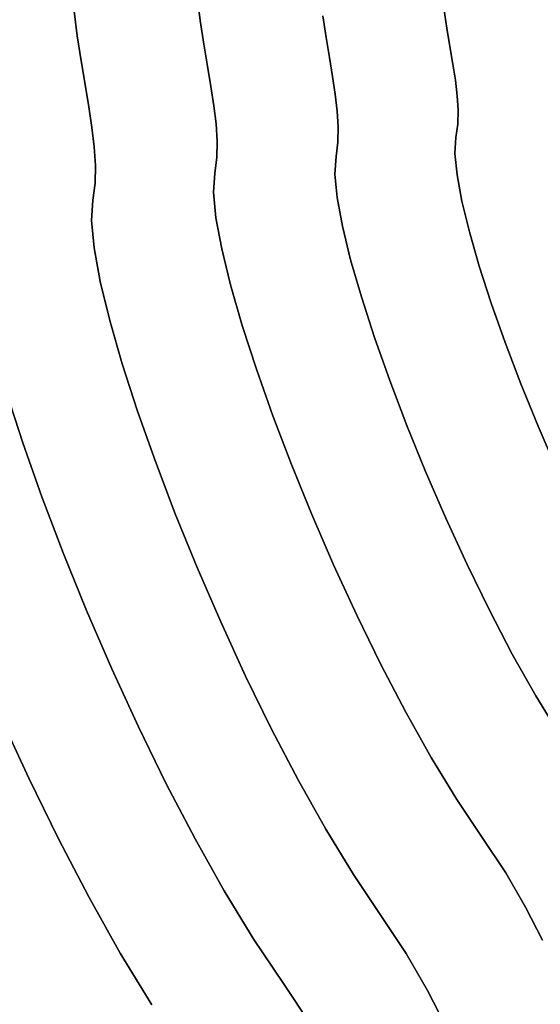
# Model space of a CAD drawing. Extents: x -374 to 415, y -344 to 406.
# Drawn here: x -230 to -159, y -94 to 40 of the extents above; entities that cross this region are included whole.
import ezdxf

# ---------------------------------------------------------------- set-up
doc = ezdxf.new("R2010")
doc.units = 0
doc.layers.add('BAUMSCHEIBEN', color=4, linetype='CONTINUOUS')

msp = doc.modelspace()

# ---------------------------------------------------------------- linework, layer by layer
at = {"layer": 'BAUMSCHEIBEN', "color": 0}
for points in [[(-159.12633, -85.557695, 300.669334), (-161.435748, -81.039881, 300.669334), (-164.14669, -76.372418, 300.669334), (-167.348374, -71.553701, 300.669334), (-170.838347, -66.358266, 300.669334), (-174.331228, -60.629135, 300.669334), (-177.791835, -54.467436, 300.669334), (-181.18499, -47.974294, 300.669334), (-184.475513, -41.250837, 300.669334), (-187.628223, -34.398191, 300.669334), (-190.607941, -27.517484, 300.669334), (-193.379486, -20.709841, 300.669334), (-195.90768, -14.076389, 300.669334), (-198.157341, -7.718256, 300.669334), (-200.093291, -1.736568, 300.669334), (-201.68035, 3.767549, 300.669334), (-202.883337, 8.692967, 300.669334), (-203.667072, 12.93856, 300.669334), (-203.996377, 16.403202, 300.669334), (-203.83607, 18.985765, 300.669334), (-203.550814, 21.131173, 300.669334), (-203.500805, 23.365563, 300.669334), (-203.64417, 25.709628, 300.669334), (-203.939036, 28.184059, 300.669334), (-204.34353, 30.80955, 300.669334), (-204.815776, 33.606793, 300.669334), (-205.313902, 36.596482, 300.669334), (-205.796034, 39.799308, 300.669334), (-206.220299, 43.235964, 300.669334)], [(-206.220299, 43.235964, 400.669334), (-205.796034, 39.799308, 400.669334), (-205.313902, 36.596482, 400.669334), (-204.815776, 33.606793, 400.669334), (-204.34353, 30.80955, 400.669334), (-203.939036, 28.184059, 400.669334), (-203.64417, 25.709628, 400.669334), (-203.500805, 23.365563, 400.669334), (-203.550814, 21.131173, 400.669334), (-203.83607, 18.985765, 400.669334), (-203.996377, 16.403202, 400.669334), (-203.667072, 12.93856, 400.669334), (-202.883337, 8.692967, 400.669334), (-201.68035, 3.767549, 400.669334), (-200.093291, -1.736568, 400.669334), (-198.157341, -7.718256, 400.669334), (-195.90768, -14.076389, 400.669334), (-193.379486, -20.709841, 400.669334), (-190.607941, -27.517484, 400.669334), (-187.628223, -34.398191, 400.669334), (-184.475513, -41.250837, 400.669334), (-181.18499, -47.974294, 400.669334), (-177.791835, -54.467436, 400.669334), (-174.331228, -60.629135, 400.669334), (-170.838347, -66.358266, 400.669334), (-167.348374, -71.553701, 400.669334), (-164.14669, -76.372418, 400.669334), (-161.435748, -81.039881, 400.669334), (-159.12633, -85.557695, 400.669334)], [(-172.316702, -97.253695, 300.669334), (-174.803768, -92.388356, 300.669334), (-177.723244, -87.361858, 300.669334), (-181.17121, -82.17247, 300.669334), (-184.929644, -76.577386, 300.669334), (-188.691207, -70.407553, 300.669334), (-192.418016, -63.771877, 300.669334), (-196.072183, -56.779263, 300.669334), (-199.615822, -49.538617, 300.669334), (-203.011048, -42.158845, 300.669334), (-206.219975, -34.748852, 300.669334), (-209.204716, -27.417544, 300.669334), (-211.927386, -20.273827, 300.669334), (-214.350099, -13.426607, 300.669334), (-216.434968, -6.984788, 300.669334), (-218.144108, -1.057278, 300.669334), (-219.439632, 4.247018, 300.669334), (-220.283655, 8.819196, 300.669334), (-220.638291, 12.550348, 300.669334), (-220.465653, 15.33157, 300.669334), (-220.158454, 17.64201, 300.669334), (-220.104598, 20.048276, 300.669334), (-220.258992, 22.572653, 300.669334), (-220.57654, 25.237425, 300.669334), (-221.012148, 28.064877, 300.669334), (-221.520721, 31.077293, 300.669334), (-222.057164, 34.296957, 300.669334), (-222.576384, 37.746154, 300.669334), (-223.033284, 41.447169, 300.669334)], [(-223.033284, 41.447169, 400.669334), (-222.576384, 37.746154, 400.669334), (-222.057164, 34.296957, 400.669334), (-221.520721, 31.077293, 400.669334), (-221.012148, 28.064877, 400.669334), (-220.57654, 25.237425, 400.669334), (-220.258992, 22.572653, 400.669334), (-220.104598, 20.048276, 400.669334), (-220.158454, 17.64201, 400.669334), (-220.465653, 15.33157, 400.669334), (-220.638291, 12.550348, 400.669334), (-220.283655, 8.819196, 400.669334), (-219.439632, 4.247018, 400.669334), (-218.144108, -1.057278, 400.669334), (-216.434968, -6.984788, 400.669334), (-214.350099, -13.426607, 400.669334), (-211.927386, -20.273827, 400.669334), (-209.204716, -27.417544, 400.669334), (-206.219975, -34.748852, 400.669334), (-203.011048, -42.158845, 400.669334), (-199.615822, -49.538617, 400.669334), (-196.072183, -56.779263, 400.669334), (-192.418016, -63.771877, 400.669334), (-188.691207, -70.407553, 400.669334), (-184.929644, -76.577386, 400.669334), (-181.17121, -82.17247, 400.669334), (-177.723244, -87.361858, 400.669334), (-174.803768, -92.388356, 400.669334), (-172.316702, -97.253695, 400.669334)], [(-156.833504, -57.519267, 300.669334), (-160.057702, -52.230838, 300.669334), (-163.252109, -46.543116, 300.669334), (-166.384252, -40.549447, 300.669334), (-169.421657, -34.343179, 300.669334), (-172.331851, -28.017659, 300.669334), (-175.08236, -21.666237, 300.669334), (-177.64071, -15.382259, 300.669334), (-179.974427, -9.259073, 300.669334), (-182.051038, -3.390027, 300.669334), (-183.838068, 2.131532, 300.669334), (-185.303045, 7.212255, 300.669334), (-186.413495, 11.758795, 300.669334), (-187.136943, 15.677804, 300.669334), (-187.440916, 18.875935, 300.669334), (-187.292941, 21.259839, 300.669334), (-187.029627, 23.240216, 300.669334), (-186.983465, 25.302729, 300.669334), (-187.115803, 27.466481, 300.669334), (-187.387987, 29.750572, 300.669334), (-187.761365, 32.174102, 300.669334), (-188.197285, 34.756173, 300.669334), (-188.657094, 37.515885, 300.669334), (-189.102139, 40.47234, 300.669334)], [(-189.102139, 40.47234, 400.669334), (-188.657094, 37.515885, 400.669334), (-188.197285, 34.756173, 400.669334), (-187.761365, 32.174102, 400.669334), (-187.387987, 29.750572, 400.669334), (-187.115803, 27.466481, 400.669334), (-186.983465, 25.302729, 400.669334), (-187.029627, 23.240216, 400.669334), (-187.292941, 21.259839, 400.669334), (-187.440916, 18.875935, 400.669334), (-187.136943, 15.677804, 400.669334), (-186.413495, 11.758795, 400.669334), (-185.303045, 7.212255, 400.669334), (-183.838068, 2.131532, 400.669334), (-182.051038, -3.390027, 400.669334), (-179.974427, -9.259073, 400.669334), (-177.64071, -15.382259, 400.669334), (-175.08236, -21.666237, 400.669334), (-172.331851, -28.017659, 400.669334), (-169.421657, -34.343179, 400.669334), (-166.384252, -40.549447, 400.669334), (-163.252109, -46.543116, 400.669334), (-160.057702, -52.230838, 400.669334), (-156.833504, -57.519267, 400.669334)], [(-157.217266, -21.293919, 300.669334), (-159.738565, -15.471782, 300.669334), (-162.083719, -9.711469, 300.669334), (-164.22296, -4.098548, 300.669334), (-166.12652, 1.281411, 300.669334), (-167.764631, 6.342839, 300.669334), (-169.107527, 11.000169, 300.669334), (-170.125439, 15.16783, 300.669334), (-170.7886, 18.760255, 300.669334), (-171.067242, 21.691875, 300.669334), (-170.931598, 23.877121, 300.669334), (-170.690227, 25.692466, 300.669334), (-170.647912, 27.583104, 300.669334), (-170.769221, 29.566543, 300.669334), (-171.018723, 31.660293, 300.669334), (-171.360987, 33.881862, 300.669334), (-171.76058, 36.24876, 300.669334), (-172.182071, 38.778497, 300.669334), (-172.590029, 41.48858, 300.669334)], [(-172.590029, 41.48858, 400.669334), (-172.182071, 38.778497, 400.669334), (-171.76058, 36.24876, 400.669334), (-171.360987, 33.881862, 400.669334), (-171.018723, 31.660293, 400.669334), (-170.769221, 29.566543, 400.669334), (-170.647912, 27.583104, 400.669334), (-170.690227, 25.692466, 400.669334), (-170.931598, 23.877121, 400.669334), (-171.067242, 21.691875, 400.669334), (-170.7886, 18.760255, 400.669334), (-170.125439, 15.16783, 400.669334), (-169.107527, 11.000169, 400.669334), (-167.764631, 6.342839, 400.669334), (-166.12652, 1.281411, 400.669334), (-164.22296, -4.098548, 400.669334), (-162.083719, -9.711469, 400.669334), (-159.738565, -15.471782, 400.669334), (-157.217266, -21.293919, 400.669334)], [(-190.772195, -96.989145, 300.669334), (-194.466445, -91.429087, 300.669334), (-198.493337, -85.434354, 300.669334), (-202.523584, -78.823819, 300.669334), (-206.516593, -71.714166, 300.669334), (-210.431772, -64.222079, 300.669334), (-214.228528, -56.464244, 300.669334), (-217.866271, -48.557345, 300.669334), (-221.304407, -40.618067, 300.669334), (-224.502344, -32.763095, 300.669334), (-227.41949, -25.109112, 300.669334), (-230.015254, -17.772805, 300.669334), (-232.249042, -10.870857, 300.669334)], [(-232.249042, -10.870857, 400.669334), (-230.015254, -17.772805, 400.669334), (-227.41949, -25.109112, 400.669334), (-224.502344, -32.763095, 400.669334), (-221.304407, -40.618067, 400.669334), (-217.866271, -48.557345, 400.669334), (-214.228528, -56.464244, 400.669334), (-210.431772, -64.222079, 400.669334), (-206.516593, -71.714166, 400.669334), (-202.523584, -78.823819, 400.669334), (-198.493337, -85.434354, 400.669334), (-194.466445, -91.429087, 400.669334), (-190.772195, -96.989145, 400.669334)], [(-212.409832, -94.347166, 300.669334), (-216.708762, -87.295928, 300.669334), (-220.967972, -79.712298, 300.669334), (-225.144163, -71.720739, 300.669334), (-229.194037, -63.445715, 300.669334), (-233.074295, -55.011689, 300.669334)], [(-233.074295, -55.011689, 400.669334), (-229.194037, -63.445715, 400.669334), (-225.144163, -71.720739, 400.669334), (-220.967972, -79.712298, 400.669334), (-216.708762, -87.295928, 400.669334), (-212.409832, -94.347166, 400.669334)]]:
    msp.add_polyline3d(points, dxfattribs=at)
for points in [[(-205.796034, 39.799308, 300.669334), (-205.796034, 39.799308, 400.669334), (-206.220299, 43.235964, 400.669334), (-206.220299, 43.235964, 300.669334)], [(-222.576384, 37.746154, 300.669334), (-222.576384, 37.746154, 400.669334), (-223.033284, 41.447169, 400.669334), (-223.033284, 41.447169, 300.669334)], [(-188.657094, 37.515885, 300.669334), (-188.657094, 37.515885, 400.669334), (-189.102139, 40.47234, 400.669334), (-189.102139, 40.47234, 300.669334)], [(-172.182071, 38.778497, 300.669334), (-172.182071, 38.778497, 400.669334), (-172.590029, 41.48858, 400.669334), (-172.590029, 41.48858, 300.669334)], [(-205.313902, 36.596482, 300.669334), (-205.313902, 36.596482, 400.669334), (-205.796034, 39.799308, 400.669334), (-205.796034, 39.799308, 300.669334)], [(-222.057164, 34.296957, 300.669334), (-222.057164, 34.296957, 400.669334), (-222.576384, 37.746154, 400.669334), (-222.576384, 37.746154, 300.669334)], [(-171.76058, 36.24876, 300.669334), (-171.76058, 36.24876, 400.669334), (-172.182071, 38.778497, 400.669334), (-172.182071, 38.778497, 300.669334)], [(-204.815776, 33.606793, 300.669334), (-204.815776, 33.606793, 400.669334), (-205.313902, 36.596482, 400.669334), (-205.313902, 36.596482, 300.669334)], [(-188.197285, 34.756173, 300.669334), (-188.197285, 34.756173, 400.669334), (-188.657094, 37.515885, 400.669334), (-188.657094, 37.515885, 300.669334)], [(-171.360987, 33.881862, 300.669334), (-171.360987, 33.881862, 400.669334), (-171.76058, 36.24876, 400.669334), (-171.76058, 36.24876, 300.669334)], [(-221.520721, 31.077293, 300.669334), (-221.520721, 31.077293, 400.669334), (-222.057164, 34.296957, 400.669334), (-222.057164, 34.296957, 300.669334)], [(-204.34353, 30.80955, 300.669334), (-204.34353, 30.80955, 400.669334), (-204.815776, 33.606793, 400.669334), (-204.815776, 33.606793, 300.669334)], [(-187.761365, 32.174102, 300.669334), (-187.761365, 32.174102, 400.669334), (-188.197285, 34.756173, 400.669334), (-188.197285, 34.756173, 300.669334)], [(-171.018723, 31.660293, 300.669334), (-171.018723, 31.660293, 400.669334), (-171.360987, 33.881862, 400.669334), (-171.360987, 33.881862, 300.669334)], [(-221.012148, 28.064877, 300.669334), (-221.012148, 28.064877, 400.669334), (-221.520721, 31.077293, 400.669334), (-221.520721, 31.077293, 300.669334)], [(-187.387987, 29.750572, 300.669334), (-187.387987, 29.750572, 400.669334), (-187.761365, 32.174102, 400.669334), (-187.761365, 32.174102, 300.669334)], [(-170.769221, 29.566543, 300.669334), (-170.769221, 29.566543, 400.669334), (-171.018723, 31.660293, 400.669334), (-171.018723, 31.660293, 300.669334)], [(-203.939036, 28.184059, 300.669334), (-203.939036, 28.184059, 400.669334), (-204.34353, 30.80955, 400.669334), (-204.34353, 30.80955, 300.669334)], [(-187.115803, 27.466481, 300.669334), (-187.115803, 27.466481, 400.669334), (-187.387987, 29.750572, 400.669334), (-187.387987, 29.750572, 300.669334)], [(-170.647912, 27.583104, 300.669334), (-170.647912, 27.583104, 400.669334), (-170.769221, 29.566543, 400.669334), (-170.769221, 29.566543, 300.669334)], [(-203.64417, 25.709628, 300.669334), (-203.64417, 25.709628, 400.669334), (-203.939036, 28.184059, 400.669334), (-203.939036, 28.184059, 300.669334)], [(-220.57654, 25.237425, 300.669334), (-220.57654, 25.237425, 400.669334), (-221.012148, 28.064877, 400.669334), (-221.012148, 28.064877, 300.669334)], [(-186.983465, 25.302729, 300.669334), (-186.983465, 25.302729, 400.669334), (-187.115803, 27.466481, 400.669334), (-187.115803, 27.466481, 300.669334)], [(-170.690227, 25.692466, 300.669334), (-170.690227, 25.692466, 400.669334), (-170.647912, 27.583104, 400.669334), (-170.647912, 27.583104, 300.669334)], [(-203.500805, 23.365563, 300.669334), (-203.500805, 23.365563, 400.669334), (-203.64417, 25.709628, 400.669334), (-203.64417, 25.709628, 300.669334)], [(-170.931598, 23.877121, 300.669334), (-170.931598, 23.877121, 400.669334), (-170.690227, 25.692466, 400.669334), (-170.690227, 25.692466, 300.669334)], [(-220.258992, 22.572653, 300.669334), (-220.258992, 22.572653, 400.669334), (-220.57654, 25.237425, 400.669334), (-220.57654, 25.237425, 300.669334)], [(-187.029627, 23.240216, 300.669334), (-187.029627, 23.240216, 400.669334), (-186.983465, 25.302729, 400.669334), (-186.983465, 25.302729, 300.669334)], [(-203.550814, 21.131173, 300.669334), (-203.550814, 21.131173, 400.669334), (-203.500805, 23.365563, 400.669334), (-203.500805, 23.365563, 300.669334)], [(-187.292941, 21.259839, 300.669334), (-187.292941, 21.259839, 400.669334), (-187.029627, 23.240216, 400.669334), (-187.029627, 23.240216, 300.669334)], [(-171.067242, 21.691875, 300.669334), (-171.067242, 21.691875, 400.669334), (-170.931598, 23.877121, 400.669334), (-170.931598, 23.877121, 300.669334)], [(-220.104598, 20.048276, 300.669334), (-220.104598, 20.048276, 400.669334), (-220.258992, 22.572653, 400.669334), (-220.258992, 22.572653, 300.669334)], [(-170.7886, 18.760255, 300.669334), (-170.7886, 18.760255, 400.669334), (-171.067242, 21.691875, 400.669334), (-171.067242, 21.691875, 300.669334)], [(-203.83607, 18.985765, 300.669334), (-203.83607, 18.985765, 400.669334), (-203.550814, 21.131173, 400.669334), (-203.550814, 21.131173, 300.669334)], [(-187.440916, 18.875935, 300.669334), (-187.440916, 18.875935, 400.669334), (-187.292941, 21.259839, 400.669334), (-187.292941, 21.259839, 300.669334)], [(-220.158454, 17.64201, 300.669334), (-220.158454, 17.64201, 400.669334), (-220.104598, 20.048276, 400.669334), (-220.104598, 20.048276, 300.669334)], [(-203.996377, 16.403202, 300.669334), (-203.996377, 16.403202, 400.669334), (-203.83607, 18.985765, 400.669334), (-203.83607, 18.985765, 300.669334)], [(-187.136943, 15.677804, 300.669334), (-187.136943, 15.677804, 400.669334), (-187.440916, 18.875935, 400.669334), (-187.440916, 18.875935, 300.669334)], [(-220.465653, 15.33157, 300.669334), (-220.465653, 15.33157, 400.669334), (-220.158454, 17.64201, 400.669334), (-220.158454, 17.64201, 300.669334)], [(-170.125439, 15.16783, 300.669334), (-170.125439, 15.16783, 400.669334), (-170.7886, 18.760255, 400.669334), (-170.7886, 18.760255, 300.669334)], [(-203.667072, 12.93856, 300.669334), (-203.667072, 12.93856, 400.669334), (-203.996377, 16.403202, 400.669334), (-203.996377, 16.403202, 300.669334)], [(-220.638291, 12.550348, 300.669334), (-220.638291, 12.550348, 400.669334), (-220.465653, 15.33157, 400.669334), (-220.465653, 15.33157, 300.669334)], [(-186.413495, 11.758795, 300.669334), (-186.413495, 11.758795, 400.669334), (-187.136943, 15.677804, 400.669334), (-187.136943, 15.677804, 300.669334)], [(-169.107527, 11.000169, 300.669334), (-169.107527, 11.000169, 400.669334), (-170.125439, 15.16783, 400.669334), (-170.125439, 15.16783, 300.669334)], [(-220.283655, 8.819196, 300.669334), (-220.283655, 8.819196, 400.669334), (-220.638291, 12.550348, 400.669334), (-220.638291, 12.550348, 300.669334)], [(-202.883337, 8.692967, 300.669334), (-202.883337, 8.692967, 400.669334), (-203.667072, 12.93856, 400.669334), (-203.667072, 12.93856, 300.669334)], [(-185.303045, 7.212255, 300.669334), (-185.303045, 7.212255, 400.669334), (-186.413495, 11.758795, 400.669334), (-186.413495, 11.758795, 300.669334)], [(-167.764631, 6.342839, 300.669334), (-167.764631, 6.342839, 400.669334), (-169.107527, 11.000169, 400.669334), (-169.107527, 11.000169, 300.669334)], [(-219.439632, 4.247018, 300.669334), (-219.439632, 4.247018, 400.669334), (-220.283655, 8.819196, 400.669334), (-220.283655, 8.819196, 300.669334)], [(-201.68035, 3.767549, 300.669334), (-201.68035, 3.767549, 400.669334), (-202.883337, 8.692967, 400.669334), (-202.883337, 8.692967, 300.669334)], [(-183.838068, 2.131532, 300.669334), (-183.838068, 2.131532, 400.669334), (-185.303045, 7.212255, 400.669334), (-185.303045, 7.212255, 300.669334)], [(-166.12652, 1.281411, 300.669334), (-166.12652, 1.281411, 400.669334), (-167.764631, 6.342839, 400.669334), (-167.764631, 6.342839, 300.669334)], [(-218.144108, -1.057278, 300.669334), (-218.144108, -1.057278, 400.669334), (-219.439632, 4.247018, 400.669334), (-219.439632, 4.247018, 300.669334)], [(-200.093291, -1.736568, 300.669334), (-200.093291, -1.736568, 400.669334), (-201.68035, 3.767549, 400.669334), (-201.68035, 3.767549, 300.669334)], [(-182.051038, -3.390027, 300.669334), (-182.051038, -3.390027, 400.669334), (-183.838068, 2.131532, 400.669334), (-183.838068, 2.131532, 300.669334)], [(-164.22296, -4.098548, 300.669334), (-164.22296, -4.098548, 400.669334), (-166.12652, 1.281411, 400.669334), (-166.12652, 1.281411, 300.669334)], [(-216.434968, -6.984788, 300.669334), (-216.434968, -6.984788, 400.669334), (-218.144108, -1.057278, 400.669334), (-218.144108, -1.057278, 300.669334)], [(-198.157341, -7.718256, 300.669334), (-198.157341, -7.718256, 400.669334), (-200.093291, -1.736568, 400.669334), (-200.093291, -1.736568, 300.669334)], [(-179.974427, -9.259073, 300.669334), (-179.974427, -9.259073, 400.669334), (-182.051038, -3.390027, 400.669334), (-182.051038, -3.390027, 300.669334)], [(-162.083719, -9.711469, 300.669334), (-162.083719, -9.711469, 400.669334), (-164.22296, -4.098548, 400.669334), (-164.22296, -4.098548, 300.669334)], [(-214.350099, -13.426607, 300.669334), (-214.350099, -13.426607, 400.669334), (-216.434968, -6.984788, 400.669334), (-216.434968, -6.984788, 300.669334)], [(-195.90768, -14.076389, 300.669334), (-195.90768, -14.076389, 400.669334), (-198.157341, -7.718256, 400.669334), (-198.157341, -7.718256, 300.669334)], [(-177.64071, -15.382259, 300.669334), (-177.64071, -15.382259, 400.669334), (-179.974427, -9.259073, 400.669334), (-179.974427, -9.259073, 300.669334)], [(-159.738565, -15.471782, 300.669334), (-159.738565, -15.471782, 400.669334), (-162.083719, -9.711469, 400.669334), (-162.083719, -9.711469, 300.669334)], [(-230.015254, -17.772805, 300.669334), (-230.015254, -17.772805, 400.669334), (-232.249042, -10.870857, 400.669334), (-232.249042, -10.870857, 300.669334)], [(-211.927386, -20.273827, 300.669334), (-211.927386, -20.273827, 400.669334), (-214.350099, -13.426607, 400.669334), (-214.350099, -13.426607, 300.669334)], [(-193.379486, -20.709841, 300.669334), (-193.379486, -20.709841, 400.669334), (-195.90768, -14.076389, 400.669334), (-195.90768, -14.076389, 300.669334)], [(-175.08236, -21.666237, 300.669334), (-175.08236, -21.666237, 400.669334), (-177.64071, -15.382259, 400.669334), (-177.64071, -15.382259, 300.669334)], [(-157.217266, -21.293919, 300.669334), (-157.217266, -21.293919, 400.669334), (-159.738565, -15.471782, 400.669334), (-159.738565, -15.471782, 300.669334)], [(-227.41949, -25.109112, 300.669334), (-227.41949, -25.109112, 400.669334), (-230.015254, -17.772805, 400.669334), (-230.015254, -17.772805, 300.669334)], [(-209.204716, -27.417544, 300.669334), (-209.204716, -27.417544, 400.669334), (-211.927386, -20.273827, 400.669334), (-211.927386, -20.273827, 300.669334)], [(-190.607941, -27.517484, 300.669334), (-190.607941, -27.517484, 400.669334), (-193.379486, -20.709841, 400.669334), (-193.379486, -20.709841, 300.669334)], [(-172.331851, -28.017659, 300.669334), (-172.331851, -28.017659, 400.669334), (-175.08236, -21.666237, 400.669334), (-175.08236, -21.666237, 300.669334)], [(-224.502344, -32.763095, 300.669334), (-224.502344, -32.763095, 400.669334), (-227.41949, -25.109112, 400.669334), (-227.41949, -25.109112, 300.669334)], [(-206.219975, -34.748852, 300.669334), (-206.219975, -34.748852, 400.669334), (-209.204716, -27.417544, 400.669334), (-209.204716, -27.417544, 300.669334)], [(-187.628223, -34.398191, 300.669334), (-187.628223, -34.398191, 400.669334), (-190.607941, -27.517484, 400.669334), (-190.607941, -27.517484, 300.669334)], [(-169.421657, -34.343179, 300.669334), (-169.421657, -34.343179, 400.669334), (-172.331851, -28.017659, 400.669334), (-172.331851, -28.017659, 300.669334)], [(-221.304407, -40.618067, 300.669334), (-221.304407, -40.618067, 400.669334), (-224.502344, -32.763095, 400.669334), (-224.502344, -32.763095, 300.669334)], [(-203.011048, -42.158845, 300.669334), (-203.011048, -42.158845, 400.669334), (-206.219975, -34.748852, 400.669334), (-206.219975, -34.748852, 300.669334)], [(-184.475513, -41.250837, 300.669334), (-184.475513, -41.250837, 400.669334), (-187.628223, -34.398191, 400.669334), (-187.628223, -34.398191, 300.669334)], [(-166.384252, -40.549447, 300.669334), (-166.384252, -40.549447, 400.669334), (-169.421657, -34.343179, 400.669334), (-169.421657, -34.343179, 300.669334)], [(-217.866271, -48.557345, 300.669334), (-217.866271, -48.557345, 400.669334), (-221.304407, -40.618067, 400.669334), (-221.304407, -40.618067, 300.669334)], [(-181.18499, -47.974294, 300.669334), (-181.18499, -47.974294, 400.669334), (-184.475513, -41.250837, 400.669334), (-184.475513, -41.250837, 300.669334)], [(-163.252109, -46.543116, 300.669334), (-163.252109, -46.543116, 400.669334), (-166.384252, -40.549447, 400.669334), (-166.384252, -40.549447, 300.669334)], [(-199.615822, -49.538617, 300.669334), (-199.615822, -49.538617, 400.669334), (-203.011048, -42.158845, 400.669334), (-203.011048, -42.158845, 300.669334)], [(-160.057702, -52.230838, 300.669334), (-160.057702, -52.230838, 400.669334), (-163.252109, -46.543116, 400.669334), (-163.252109, -46.543116, 300.669334)], [(-177.791835, -54.467436, 300.669334), (-177.791835, -54.467436, 400.669334), (-181.18499, -47.974294, 400.669334), (-181.18499, -47.974294, 300.669334)], [(-214.228528, -56.464244, 300.669334), (-214.228528, -56.464244, 400.669334), (-217.866271, -48.557345, 400.669334), (-217.866271, -48.557345, 300.669334)], [(-196.072183, -56.779263, 300.669334), (-196.072183, -56.779263, 400.669334), (-199.615822, -49.538617, 400.669334), (-199.615822, -49.538617, 300.669334)], [(-156.833504, -57.519267, 300.669334), (-156.833504, -57.519267, 400.669334), (-160.057702, -52.230838, 400.669334), (-160.057702, -52.230838, 300.669334)], [(-229.194037, -63.445715, 300.669334), (-229.194037, -63.445715, 400.669334), (-233.074295, -55.011689, 400.669334), (-233.074295, -55.011689, 300.669334)], [(-174.331228, -60.629135, 300.669334), (-174.331228, -60.629135, 400.669334), (-177.791835, -54.467436, 400.669334), (-177.791835, -54.467436, 300.669334)], [(-210.431772, -64.222079, 300.669334), (-210.431772, -64.222079, 400.669334), (-214.228528, -56.464244, 400.669334), (-214.228528, -56.464244, 300.669334)], [(-192.418016, -63.771877, 300.669334), (-192.418016, -63.771877, 400.669334), (-196.072183, -56.779263, 400.669334), (-196.072183, -56.779263, 300.669334)], [(-170.838347, -66.358266, 300.669334), (-170.838347, -66.358266, 400.669334), (-174.331228, -60.629135, 400.669334), (-174.331228, -60.629135, 300.669334)], [(-225.144163, -71.720739, 300.669334), (-225.144163, -71.720739, 400.669334), (-229.194037, -63.445715, 400.669334), (-229.194037, -63.445715, 300.669334)], [(-206.516593, -71.714166, 300.669334), (-206.516593, -71.714166, 400.669334), (-210.431772, -64.222079, 400.669334), (-210.431772, -64.222079, 300.669334)], [(-188.691207, -70.407553, 300.669334), (-188.691207, -70.407553, 400.669334), (-192.418016, -63.771877, 400.669334), (-192.418016, -63.771877, 300.669334)], [(-167.348374, -71.553701, 300.669334), (-167.348374, -71.553701, 400.669334), (-170.838347, -66.358266, 400.669334), (-170.838347, -66.358266, 300.669334)], [(-184.929644, -76.577386, 300.669334), (-184.929644, -76.577386, 400.669334), (-188.691207, -70.407553, 400.669334), (-188.691207, -70.407553, 300.669334)], [(-220.967972, -79.712298, 300.669334), (-220.967972, -79.712298, 400.669334), (-225.144163, -71.720739, 400.669334), (-225.144163, -71.720739, 300.669334)], [(-202.523584, -78.823819, 300.669334), (-202.523584, -78.823819, 400.669334), (-206.516593, -71.714166, 400.669334), (-206.516593, -71.714166, 300.669334)], [(-164.14669, -76.372418, 300.669334), (-164.14669, -76.372418, 400.669334), (-167.348374, -71.553701, 400.669334), (-167.348374, -71.553701, 300.669334)], [(-161.435748, -81.039881, 300.669334), (-161.435748, -81.039881, 400.669334), (-164.14669, -76.372418, 400.669334), (-164.14669, -76.372418, 300.669334)], [(-181.17121, -82.17247, 300.669334), (-181.17121, -82.17247, 400.669334), (-184.929644, -76.577386, 400.669334), (-184.929644, -76.577386, 300.669334)], [(-198.493337, -85.434354, 300.669334), (-198.493337, -85.434354, 400.669334), (-202.523584, -78.823819, 400.669334), (-202.523584, -78.823819, 300.669334)], [(-216.708762, -87.295928, 300.669334), (-216.708762, -87.295928, 400.669334), (-220.967972, -79.712298, 400.669334), (-220.967972, -79.712298, 300.669334)], [(-159.12633, -85.557695, 300.669334), (-159.12633, -85.557695, 400.669334), (-161.435748, -81.039881, 400.669334), (-161.435748, -81.039881, 300.669334)], [(-177.723244, -87.361858, 300.669334), (-177.723244, -87.361858, 400.669334), (-181.17121, -82.17247, 400.669334), (-181.17121, -82.17247, 300.669334)], [(-194.466445, -91.429087, 300.669334), (-194.466445, -91.429087, 400.669334), (-198.493337, -85.434354, 400.669334), (-198.493337, -85.434354, 300.669334)], [(-212.409832, -94.347166, 300.669334), (-212.409832, -94.347166, 400.669334), (-216.708762, -87.295928, 400.669334), (-216.708762, -87.295928, 300.669334)], [(-174.803768, -92.388356, 300.669334), (-174.803768, -92.388356, 400.669334), (-177.723244, -87.361858, 400.669334), (-177.723244, -87.361858, 300.669334)], [(-190.772195, -96.989145, 300.669334), (-190.772195, -96.989145, 400.669334), (-194.466445, -91.429087, 400.669334), (-194.466445, -91.429087, 300.669334)], [(-172.316702, -97.253695, 300.669334), (-172.316702, -97.253695, 400.669334), (-174.803768, -92.388356, 400.669334), (-174.803768, -92.388356, 300.669334)]]:
    msp.add_polyline3d(points, close=True, dxfattribs=at)

doc.saveas('drawing.dxf')
